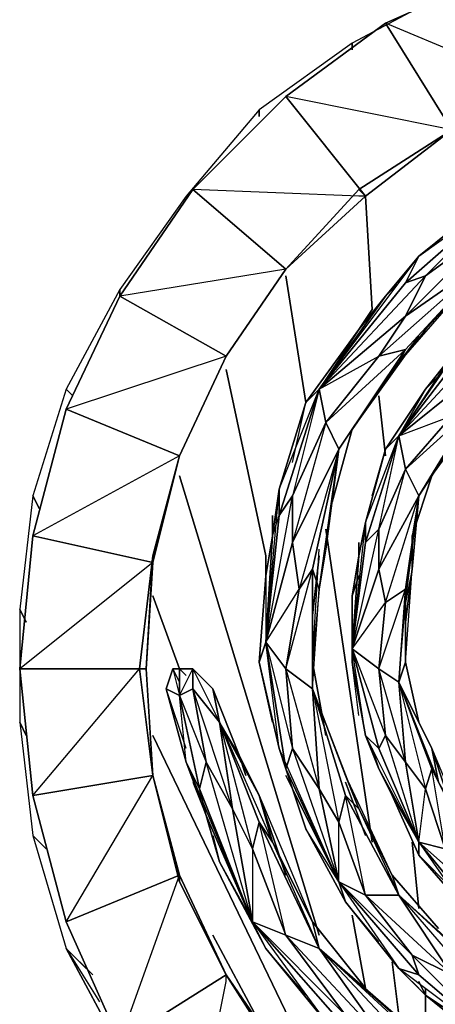
# Model space of a CAD drawing. Units: inches. Extents: x 0 to 29.9, y -28.8 to 0.
# Drawn here: x 19 to 21.5, y -10.8 to -4.8 of the extents above; entities that cross this region are included whole.
import ezdxf

# ---------------------------------------------------------------- set-up
doc = ezdxf.new("R2010")
doc.units = ezdxf.units.IN
doc.header["$MEASUREMENT"] = 0
doc.layers.get('0').update_dxf_attribs({"true_color": 0xd6e499})

msp = doc.modelspace()

# ---------------------------------------------------------------- linework, layer by layer
at = {"color": 76}
for points in [[(21.5823, -5.4999), (22.1475, -5.2576), (21.1785, -4.8519), (21.9053, -4.5289), (22.1475, -5.2576), (22.1475, -5.2172), (22.7955, -5.0557), (22.6743, -4.327), (21.9053, -4.5289), (22.7955, -5.0557), (22.1475, -5.2576), (22.7955, -5.0557), (22.1475, -5.2172)], [(21.9053, -4.5289), (21.1785, -4.8519)], [(20.0076, -5.8633), (20.5728, -5.298), (21.0574, -5.9036), (21.5823, -5.4999), (20.5728, -5.298), (21.1785, -4.8519), (21.5823, -5.4999), (21.017, -5.8633), (20.5728, -6.3478), (21.017, -5.8633), (21.0574, -5.9036), (21.5823, -5.4999)], [(21.1785, -4.8519), (20.5728, -5.298)], [(20.5728, -5.298), (20.0076, -5.8633)], [(20.0076, -5.8633), (19.5634, -6.5112)], [(20.0076, -5.8633), (19.5634, -6.5112)], [(21.017, -5.8633), (20.5728, -6.3478)], [(20.5728, -6.3478), (20.2095, -6.8746)], [(19.5634, -6.5112), (19.2385, -7.1976)], [(19.5634, -6.5112), (19.2385, -7.1976)], [(20.2095, -6.8746), (19.9268, -7.4803)], [(19.2385, -7.1976), (19.0366, -7.9667)], [(19.2385, -7.1976), (19.0366, -7.9667)], [(19.6846, -8.7742), (19.7653, -8.0878), (19.7653, -8.1282), (19.9268, -7.4803)], [(19.9268, -7.4803), (19.7653, -8.0878), (19.7653, -8.1282)], [(19.0366, -7.9667), (18.9559, -8.7742)], [(19.9268, -10.0278), (19.7653, -9.4222), (19.7249, -8.7742), (19.7653, -8.1282), (18.9559, -8.7742), (19.0366, -9.5433), (19.6846, -8.7742), (19.7249, -8.7742), (18.9559, -8.7742), (19.0366, -7.9667)], [(19.7653, -9.4222), (19.6846, -8.7742), (19.7653, -8.0878), (19.7653, -8.1282)], [(18.9559, -8.7742), (19.0366, -9.5433)], [(20.2095, -10.6335), (19.9268, -10.0682), (19.7653, -9.4222)], [(19.9268, -10.0278), (19.7653, -9.4222)], [(19.0366, -9.5433), (19.2385, -10.3104)], [(20.2095, -10.6335), (19.9268, -10.0682)], [(19.2385, -10.3104), (19.5634, -11.0391)], [(20.5728, -11.2006), (20.2095, -10.6335)]]:
    msp.add_lwpolyline(points, dxfattribs=at)
at = {"color": 164}
for points in [[(22.2283, -4.4078), (21.5823, -4.6501), (20.9766, -4.975), (20.9766, -5.0154)], [(21.5823, -4.6501), (20.9766, -4.975), (20.4113, -5.3788), (20.4113, -5.4191)], [(21.5823, -4.6501), (20.9766, -4.975)], [(20.9766, -4.975), (20.4113, -5.3788), (19.9672, -5.9036), (19.5634, -6.4708), (19.5634, -6.5112)], [(20.9766, -4.975), (20.4113, -5.3788)], [(20.4113, -5.3788), (19.9672, -5.9036), (19.5634, -6.4708), (19.2385, -7.0765), (19.2789, -7.1169)], [(20.4113, -5.3788), (19.9672, -5.9036), (19.5634, -6.4708)], [(21.0574, -5.9036), (21.0977, -6.592)], [(20.5728, -6.3882), (20.694, -7.1572)], [(19.5634, -6.4708), (19.2385, -7.0765), (19.0366, -7.7225), (19.077, -7.8033)], [(19.5634, -6.4708), (19.2385, -7.0765)], [(20.2095, -6.9554), (20.4517, -8.0878)], [(19.2385, -7.0765), (19.0366, -7.7225), (18.9559, -8.4108), (18.9559, -9.0972), (19.0366, -9.7855), (19.2385, -10.4719), (19.3193, -10.5527)], [(19.2385, -7.0765), (19.0366, -7.7225)], [(21.1381, -7.1169), (21.1785, -7.4803)], [(19.9268, -7.6014), (20.7747, -10.3912)], [(19.0366, -7.7225), (18.9559, -8.4108), (18.9962, -8.4916)], [(19.0366, -7.7225), (18.9559, -8.4108)], [(20.8151, -7.9263), (21.0977, -9.8259)], [(19.7653, -8.3301), (19.9268, -8.7742)], [(18.9559, -8.4108), (18.9559, -9.0972), (18.9962, -9.178)], [(18.9559, -8.4108), (18.9559, -9.0972)], [(18.9559, -9.0972), (19.0366, -9.7855), (19.1174, -9.8663)], [(18.9559, -9.0972), (19.0366, -9.7855)], [(19.7653, -9.178), (20.8555, -11.4429)], [(19.0366, -9.7855), (19.2385, -10.4719), (19.5634, -11.0795), (19.9672, -11.6448), (20.4113, -12.1293), (20.9766, -12.5754), (21.5823, -12.8984)], [(19.0366, -9.7855), (19.2385, -10.4719)], [(21.34, -9.8259), (21.3804, -10.2297)], [(20.9766, -10.2701), (21.0574, -10.7142)], [(20.1287, -10.3912), (20.4113, -10.918)], [(19.3596, -10.5931), (19.2385, -10.4719), (19.4, -10.6335)], [(19.2385, -10.4719), (19.4404, -10.7969)], [(21.2189, -10.5527), (21.2592, -10.8776)], [(21.4207, -10.7142), (21.4207, -10.9988)]]:
    msp.add_lwpolyline(points, dxfattribs=at)
at = {"color": 76}
for points in [[(21.1785, -4.8519), (21.9053, -4.5289), (22.1475, -5.2576), (21.5823, -5.4999)], [(20.5728, -5.298), (21.1785, -4.8519), (21.5823, -5.4999), (21.0574, -5.9036)], [(20.0076, -5.8633), (20.5728, -5.298), (21.0574, -5.9036), (20.5728, -6.3478)], [(21.0574, -5.9036), (21.017, -5.8633), (21.5823, -5.4999)], [(21.017, -5.8633), (21.5823, -5.4999)], [(19.5634, -6.5112), (20.0076, -5.8633), (20.5728, -6.3478), (20.2095, -6.8746)], [(21.017, -5.9036), (20.0076, -5.8633), (20.5728, -6.3478), (21.0574, -5.9036)], [(20.5728, -6.3478), (21.0574, -5.9036), (21.017, -5.8633)], [(19.5634, -6.5112), (20.2095, -6.8746), (20.5728, -6.3478)], [(20.2095, -6.8746), (20.5728, -6.3478)], [(20.5728, -6.3478), (20.2095, -6.8746)], [(19.2385, -7.1976), (19.5634, -6.5112), (20.2095, -6.8746), (19.9268, -7.4803)], [(19.2385, -7.1976), (19.9268, -7.4803), (20.2095, -6.8746)], [(19.9268, -7.4803), (20.2095, -6.8746)], [(20.2095, -6.8746), (19.9268, -7.4803)], [(19.0366, -7.9667), (19.2385, -7.1976), (19.9268, -7.4803), (19.7653, -8.1282)], [(19.0366, -7.9667), (19.7653, -8.1282), (19.9268, -7.4803)], [(19.7653, -8.1282), (19.7653, -8.0878), (19.9268, -7.4803)], [(19.9268, -7.4803), (19.7653, -8.0878)], [(18.9559, -8.7742), (19.0366, -7.9667), (19.7653, -8.1282), (19.7249, -8.7742)], [(19.7249, -8.7742), (19.7653, -8.1282), (19.7653, -8.0878), (19.6846, -8.7742)], [(19.7653, -9.4222), (19.6846, -8.7742), (19.7249, -8.7742), (19.7653, -8.0878), (19.6846, -8.7742)], [(19.0366, -9.5433), (18.9559, -8.7742), (19.7249, -8.7742), (19.7653, -9.4222)], [(19.6846, -8.7742), (19.7653, -9.4222), (19.7249, -8.7742)], [(19.2385, -10.3104), (19.0366, -9.5433), (19.7653, -9.4222), (19.9268, -10.0278)], [(19.7653, -9.4222), (19.0366, -9.5433), (19.2385, -10.3104)], [(19.9268, -10.0278), (19.7653, -9.4222), (19.9268, -10.0682)], [(19.7653, -9.4222), (19.9268, -10.0682)], [(19.5634, -11.0391), (19.2385, -10.3104), (19.9268, -10.0278), (20.2095, -10.6335)], [(19.9268, -10.0278), (19.2385, -10.3104), (19.5634, -11.0391)], [(19.9268, -10.0682), (20.2095, -10.6335), (19.9268, -10.0278)], [(19.9268, -10.0278), (20.2095, -10.6335), (19.9268, -10.0682)], [(20.0076, -11.6852), (19.5634, -11.0391), (20.2095, -10.6335), (20.5728, -11.1603)], [(20.2095, -10.6738), (20.2095, -10.6335), (19.5634, -11.0391), (20.0076, -11.6852)], [(20.5728, -11.1603), (20.2095, -10.6335), (20.5728, -11.2006)], [(20.2095, -10.6335), (20.5728, -11.2006)], [(20.2095, -10.6335), (20.5728, -11.1603)]]:
    msp.add_lwpolyline(points, close=True, dxfattribs=at)
at = {"color": 164}
for points in [[(20.9766, -4.975), (20.9766, -5.0154)], [(20.4113, -5.3788), (20.4113, -5.4191)], [(21.0574, -5.9036), (21.0977, -6.592)], [(20.5728, -6.3882), (20.694, -7.1572)], [(19.5634, -6.4708), (19.5634, -6.5112)], [(20.2095, -6.9554), (20.4517, -8.0878)], [(19.2385, -7.0765), (19.2789, -7.1169)], [(21.1381, -7.1169), (21.1785, -7.4803)], [(19.9268, -7.6014), (20.7747, -10.3912)], [(19.0366, -7.7225), (19.077, -7.8033)], [(20.8151, -7.9263), (21.0977, -9.8259)], [(19.7653, -8.3301), (19.9268, -8.7742)], [(18.9962, -8.4916), (18.9559, -8.4108)], [(18.9962, -9.178), (18.9559, -9.0972)], [(19.7653, -9.178), (20.8555, -11.4429)], [(19.1174, -9.8663), (19.0366, -9.7855)], [(21.34, -9.8259), (21.3804, -10.2297)], [(20.9766, -10.2701), (21.0574, -10.7142)], [(20.4113, -10.918), (20.1287, -10.3912)], [(19.3193, -10.5527), (19.2385, -10.4719)], [(19.3596, -10.5931), (19.2385, -10.4719)], [(19.4, -10.6335), (19.2385, -10.4719)], [(19.9672, -11.6448), (19.5634, -11.0795), (19.2385, -10.4719), (19.5634, -11.0795)], [(21.2189, -10.5527), (21.2592, -10.8776)], [(21.4207, -10.7142), (21.4207, -10.9988)]]:
    msp.add_lwpolyline(points, close=True, dxfattribs=at)
at = {"color": 176}
for points in [[(22.5917, -5.621), (22.309, -5.7018), (22.4705, -5.6614), (22.309, -5.7018), (21.7841, -5.944), (21.3804, -6.267), (21.1785, -6.5112)], [(21.5419, -6.1863), (21.7841, -5.944), (21.3804, -6.267), (21.9456, -5.8633), (21.7841, -5.944), (22.309, -5.7018), (22.4705, -5.6614)], [(24.1683, -5.9036), (23.926, -5.8633), (23.4011, -5.7825), (23.0377, -5.8229), (23.4011, -5.7825), (23.3607, -5.7421), (22.6743, -5.944), (22.4302, -5.9844), (21.9456, -6.2267), (21.5823, -6.5112), (21.9456, -6.2267), (21.8245, -6.267), (21.4207, -6.7131), (21.2592, -6.915), (20.9766, -7.3187), (20.8555, -7.7629), (20.9766, -7.3187), (20.8959, -7.4399), (20.8151, -8.0474), (20.7747, -8.2897), (20.7343, -8.7338), (20.8151, -9.178)], [(21.8245, -6.267), (21.2996, -6.6323), (21.8649, -6.0652), (21.9456, -5.8633)], [(21.5823, -6.5112), (21.9456, -6.2267), (21.8245, -6.267), (21.8649, -6.0652), (21.4207, -6.3882), (21.9456, -5.8633), (21.2996, -6.4305), (21.4207, -6.3882), (21.2996, -6.6323)], [(21.1785, -6.5112), (21.3804, -6.267), (21.2996, -6.4305), (20.7747, -7.0765)], [(20.7747, -7.0765), (21.2996, -6.4305), (21.3804, -6.267)], [(21.1381, -7.0765), (21.3804, -6.7535), (20.9766, -7.3187), (21.2592, -6.915), (21.2996, -6.8342), (21.8245, -6.267), (21.1381, -6.8746), (21.2996, -6.8342), (20.8959, -7.4399)], [(21.2996, -6.8342), (21.8245, -6.267), (21.4207, -6.7131), (21.2592, -6.915)], [(21.34, -8.1686), (21.2996, -8.3705), (21.3804, -7.7225), (21.34, -8.1686), (21.34, -7.9667), (21.4611, -7.6014), (21.663, -7.2784), (21.7841, -7.1169), (22.1071, -6.7535), (21.663, -7.0361), (22.1475, -6.5516), (22.1879, -6.3882), (22.4705, -6.2267), (22.0668, -6.3882), (21.7034, -6.7131), (21.5823, -6.8746)], [(20.7747, -7.0765), (21.1381, -6.8746), (21.2996, -6.6323), (20.7747, -7.0765), (21.4207, -6.3882)], [(21.1785, -6.5112), (21.017, -6.7131), (21.0977, -6.592), (21.017, -6.7131), (20.694, -7.1572), (20.5325, -7.6821), (20.4921, -7.9667)], [(20.7747, -7.0765), (21.1785, -6.5112)], [(21.0977, -6.592), (21.017, -6.7131), (21.1785, -6.5112)], [(21.5823, -6.8746), (21.7034, -6.7131), (21.663, -6.8342), (21.2592, -7.3591)], [(21.2592, -7.3591), (21.663, -6.8342), (21.7034, -6.7131)], [(21.2592, -7.3591), (21.5823, -7.238), (21.663, -7.0361), (21.2592, -7.3591), (21.7841, -6.7939)], [(20.8555, -7.7629), (20.9766, -7.3187), (20.8959, -7.4399), (21.2592, -6.915), (21.2996, -6.8342), (20.8151, -7.2784), (21.1381, -6.8746)], [(21.5823, -6.8746), (21.4207, -7.0765), (21.5015, -6.9957), (21.4207, -7.0765), (21.1785, -7.4399), (21.0574, -7.8859), (21.017, -8.0878)], [(21.2592, -7.3591), (21.5823, -6.8746)], [(21.5015, -6.9957), (21.4207, -7.0765), (21.5823, -6.8746)], [(20.4921, -7.8436), (20.4921, -7.9667), (20.5325, -7.8436), (20.7747, -7.0765), (20.6132, -7.7225), (20.8151, -7.2784), (20.6132, -8.0071), (20.8959, -7.4399), (20.6536, -8.2897), (20.7343, -8.1686), (20.7343, -8.8953)], [(20.6132, -7.5206), (20.694, -7.1572), (20.5325, -7.6821), (20.7747, -7.0765)], [(20.7747, -8.2897), (20.7343, -8.1686), (20.8959, -7.4399), (20.8151, -7.2784), (20.7747, -7.0765)], [(21.4611, -7.6014), (21.7841, -7.1572), (21.5823, -7.3995)], [(21.4611, -7.6014), (21.3804, -7.7225), (21.663, -7.2784), (21.7034, -7.1976), (21.2996, -7.561), (21.5823, -7.238)], [(21.0977, -7.7225), (21.1785, -7.4399), (21.0574, -7.8859), (21.2592, -7.3591), (21.0574, -8.0071), (21.1381, -7.9263), (21.1381, -8.1686)], [(21.2592, -8.855), (21.2996, -8.2897), (21.1785, -8.3705), (21.3804, -7.7225), (21.1381, -8.1686), (21.2996, -7.561), (21.1381, -7.9263), (21.2592, -7.3591)], [(21.2592, -8.855), (21.2996, -8.3705), (21.2996, -8.2897), (21.3804, -7.7225), (21.2996, -7.561), (21.2592, -7.3591)], [(20.4517, -8.6127), (20.5325, -7.8436), (20.5325, -7.6821)], [(20.4517, -8.6127), (20.6536, -8.2897), (20.6132, -8.0071), (20.4517, -8.6127), (20.6132, -7.7225)], [(20.6132, -8.0071), (20.6132, -7.7225), (20.5325, -7.8436)], [(20.9766, -8.6531), (21.0574, -8.0071), (21.0574, -7.8859)], [(20.9766, -8.6531), (21.0574, -7.8859), (21.017, -8.0878)], [(20.9766, -8.6531), (21.1785, -8.3705), (21.1381, -8.1686), (20.9766, -8.6531), (21.1381, -7.9263)], [(20.4921, -7.9667), (20.4517, -8.2089), (20.4517, -8.0878), (20.4517, -8.2089), (20.4113, -8.7338), (20.5325, -9.2587), (20.6132, -9.5029)], [(20.4921, -7.9667), (20.4517, -8.2089), (20.4517, -8.0878)], [(21.34, -8.1686), (21.34, -7.9667)], [(20.8151, -9.178), (20.7343, -8.7338), (20.7747, -8.0474)], [(20.7747, -8.0878), (20.7343, -8.4512)], [(21.017, -8.0878), (20.9766, -8.3301), (21.017, -8.2089), (20.9766, -8.3301), (20.9766, -8.7338), (21.0574, -9.178), (21.1381, -9.3818)], [(21.017, -8.2089), (20.9766, -8.3301), (21.017, -8.0878), (20.9766, -8.6531)], [(20.7343, -8.8953), (20.5728, -8.7742), (20.7343, -8.1686)], [(21.34, -8.1686), (21.2996, -8.3705), (21.2996, -8.7338), (21.3804, -9.0972), (21.4611, -9.2587), (21.2592, -8.855)], [(21.3804, -9.0972), (21.2996, -8.7338), (21.34, -8.1686), (21.2996, -8.4916)], [(20.5728, -8.7742), (20.6536, -8.2897)], [(21.2592, -8.855), (21.1381, -8.7742), (21.2996, -8.2897)], [(21.1785, -9.178), (21.1381, -9.2587), (21.3804, -9.8259), (21.1785, -9.178), (21.2996, -9.3414), (21.1381, -8.7742), (21.1785, -8.3705)], [(21.4611, -9.2587), (21.3804, -9.0972), (21.2592, -8.855), (21.2996, -8.7338), (21.2996, -8.3705)], [(20.4921, -9.0972), (20.4113, -8.7338), (20.5325, -9.2587), (20.6132, -9.5029), (20.5728, -9.3818), (20.5325, -9.2587), (20.4517, -8.6127)], [(20.5728, -8.7742), (20.7747, -9.5029), (20.6132, -9.2587), (20.8959, -10.0682), (20.694, -9.7452), (20.6132, -9.5029), (20.8959, -10.0682), (20.5325, -9.2587), (20.5728, -9.3818), (20.4517, -8.6127), (20.6132, -9.2587), (20.5728, -9.3818), (20.8959, -10.0682), (20.7747, -9.5029), (20.8959, -9.7048), (20.9362, -9.5433)], [(20.5728, -8.7742), (20.4517, -8.6127)], [(20.9766, -8.6531), (21.1381, -9.2587), (21.0574, -9.178), (21.3804, -9.8259), (21.1381, -9.3818), (21.2189, -9.5433), (21.3804, -9.8259), (21.2996, -9.3414), (21.4207, -9.5029), (21.4611, -9.3818)], [(21.0574, -9.178), (20.9766, -8.6531)], [(19.9268, -8.9357), (19.8461, -8.8953), (19.8864, -8.7742), (19.9268, -8.7742)], [(19.9268, -8.7742), (19.8864, -8.7742), (19.9268, -8.855), (19.8864, -8.7742), (19.8461, -8.8953), (19.9672, -9.3414), (20.0883, -9.6644), (20.0479, -9.5029)], [(19.9672, -9.2587), (19.8461, -8.8953), (19.8864, -8.7742), (19.9268, -8.9357), (19.8461, -8.8953), (19.9672, -9.3414), (19.9268, -8.9357)], [(19.9268, -8.855), (19.8864, -8.7742), (19.9268, -8.7742), (19.9268, -8.9357), (20.0479, -9.5029), (20.0883, -9.6644), (20.1691, -9.9471)], [(19.9268, -8.7742), (20.0076, -8.7742)], [(19.9268, -8.9357), (19.9268, -8.7742)], [(19.9268, -8.7742), (19.9268, -8.9357)], [(20.4113, -9.5433), (20.2902, -9.2991), (20.3306, -9.4222), (20.2902, -9.2991), (20.1287, -8.8953), (20.0076, -8.7742), (19.9268, -8.7742)], [(19.9672, -8.8146), (19.9268, -8.7742), (19.9672, -8.7742)], [(20.0076, -8.8953), (20.0076, -8.7742), (19.9268, -8.7742)], [(20.0479, -8.8146), (20.1287, -8.8953), (20.0076, -8.7742), (20.1691, -9.0972)], [(20.7747, -9.5029), (20.6132, -9.2587), (20.5728, -8.7742), (20.7343, -8.8953)], [(20.5728, -8.7742), (20.6132, -9.2587)], [(20.8151, -9.178), (20.7343, -8.7338), (20.7343, -8.8953)], [(21.017, -9.0569), (20.9766, -8.7338), (21.0574, -9.178), (21.1381, -9.3818)], [(21.2996, -9.3414), (21.1785, -9.178), (21.1381, -8.7742), (21.2592, -8.855)], [(21.4611, -9.2587), (21.3804, -9.0972), (21.2996, -8.7338), (21.2592, -8.855)], [(20.0883, -9.6644), (20.0479, -9.5029), (19.9672, -9.3414), (20.371, -10.3104), (20.0883, -9.6644), (20.1691, -9.9471), (20.371, -10.3104), (20.0883, -9.3414), (20.2498, -9.624), (20.0076, -8.8953), (20.1691, -9.0972)], [(20.2498, -9.624), (20.0883, -9.3414), (20.0076, -8.8953), (20.1691, -9.0972)], [(21.2189, -10.0278), (21.017, -9.624), (20.9362, -9.4222), (21.017, -9.624), (20.9362, -9.5433), (20.7343, -8.8953)], [(20.9362, -9.4222), (20.7343, -8.8953)], [(20.7343, -8.8953), (20.8959, -9.7048), (20.7747, -9.5029), (20.7343, -8.8953), (20.9362, -9.5433), (20.8959, -9.7048)], [(20.7343, -8.8953), (20.9362, -9.5433), (21.017, -9.624)], [(21.017, -9.624), (20.7343, -8.8953)], [(21.2592, -8.855), (21.4611, -9.2587)], [(21.2592, -8.855), (21.4207, -9.5029), (21.2996, -9.3414), (21.2592, -8.855), (21.4611, -9.3818), (21.4207, -9.5029)], [(20.1691, -9.0972), (20.4113, -9.5433)], [(20.4113, -9.5433), (20.4921, -9.8259), (20.4113, -9.7048), (20.1691, -9.0972)], [(20.5728, -9.3818), (20.8959, -10.0682), (20.6132, -9.5029), (20.5325, -9.2587)], [(21.5419, -9.5029), (21.4611, -9.2587), (21.663, -9.7452), (21.5015, -9.4625), (21.7034, -9.8663), (21.663, -9.7452), (21.9053, -10.0278), (21.663, -9.7452), (21.5015, -9.4625), (21.4611, -9.2587)], [(21.4611, -9.2587), (21.5015, -9.4625)], [(20.3306, -9.4222), (20.2902, -9.2991), (20.4113, -9.5433)], [(20.0076, -9.4625), (20.0883, -9.6644), (19.9672, -9.3414), (20.0479, -9.5029), (20.371, -10.3104), (20.0883, -9.6644), (19.9672, -9.3414)], [(20.371, -10.3104), (20.0479, -9.5029), (20.0883, -9.3414)], [(21.1381, -9.3818), (21.2189, -9.5433)], [(21.5419, -9.8663), (21.4207, -9.5029), (21.4611, -9.3818), (21.7034, -9.8663)], [(20.6132, -9.5029), (20.5728, -9.4222)], [(20.6132, -9.5029), (20.694, -9.7452)], [(20.9362, -9.4625), (21.0574, -9.7855)], [(21.0574, -9.7855), (20.9362, -9.4625)], [(21.0574, -9.7855), (20.9362, -9.4625)], [(21.1785, -9.4625), (21.2189, -9.5433), (21.3804, -9.9067), (21.3804, -9.8259), (21.4207, -9.5029), (21.5419, -9.8663)], [(20.7747, -10.4719), (20.7343, -10.3104), (21.0574, -10.7142), (20.7343, -10.3104), (20.4921, -9.8259), (20.4113, -9.5433)], [(20.5728, -10.0278), (20.4113, -9.5433), (20.7343, -10.3104), (20.4921, -9.8259), (20.7747, -10.4719), (20.7343, -10.3104), (21.0574, -10.7142)], [(21.0574, -10.1489), (20.8959, -9.7048), (20.9362, -9.5433), (21.2592, -10.1489)], [(21.2189, -9.5433), (21.3804, -9.9067), (21.663, -10.2297), (21.8245, -10.3508)], [(20.6536, -9.624), (20.694, -9.7452), (20.9362, -10.1893), (20.8959, -10.0682), (20.8959, -9.7048), (21.0574, -10.1489)], [(21.017, -9.624), (21.2592, -10.1489), (21.2189, -10.0278), (21.5015, -10.3508)], [(20.5728, -10.3912), (20.371, -9.8663), (20.4113, -9.7048), (20.7747, -10.4719)], [(20.4113, -9.7048), (20.371, -9.8663)], [(20.5728, -10.3912), (20.371, -9.8663), (20.4113, -9.7048)], [(20.4113, -9.7048), (20.4921, -9.8259)], [(20.694, -9.7452), (20.9362, -10.1893), (21.2592, -10.5931), (21.4207, -10.7565)], [(20.1287, -9.7855), (20.1691, -9.9471), (20.4517, -10.4719), (20.371, -10.3104)], [(21.5823, -10.1086), (21.3804, -9.9067), (21.663, -10.2297), (21.7438, -10.2701), (21.7438, -10.1489)], [(20.1691, -9.9471), (20.4517, -10.4719), (20.8151, -10.918), (21.0574, -11.1199)], [(21.2592, -10.1489), (21.2189, -10.0278), (21.5015, -10.3508), (21.2189, -10.0278)], [(21.5823, -10.6335), (21.34, -10.5123), (21.0574, -10.1489), (21.2592, -10.1489)], [(21.2592, -10.1489), (21.0574, -10.1489)], [(21.34, -10.5123), (21.3804, -10.6335), (21.9053, -11.0795), (21.34, -10.5123), (21.5823, -10.6335), (21.0574, -10.1489)], [(21.663, -10.5123), (21.2592, -10.1489)], [(21.1381, -10.4316), (20.9362, -10.1893), (21.2592, -10.5931)], [(21.1785, -11.0391), (20.9362, -10.8776), (20.5728, -10.3912), (20.7747, -10.4719)], [(20.7747, -10.4719), (20.5728, -10.3912)], [(20.9362, -10.8776), (20.9766, -10.9988), (21.6226, -11.564), (20.9362, -10.8776), (21.1785, -11.0391), (20.5728, -10.3912)], [(20.694, -10.7565), (20.4517, -10.4719), (20.8151, -10.918)], [(20.7747, -10.4719), (21.2592, -10.918)], [(22.0264, -11.4833), (21.9053, -11.3622), (22.3898, -11.564), (21.9053, -11.3622), (21.4611, -11.0795), (21.2592, -10.918), (21.4611, -11.0795), (21.3804, -10.9988), (20.7747, -10.4719)], [(21.4611, -11.0795), (20.7747, -10.4719)], [(21.4207, -10.7565), (21.6226, -10.918), (21.9053, -11.0795), (21.5823, -10.6335), (21.7841, -10.7565), (21.7438, -10.5931), (21.8245, -10.6738)], [(21.4207, -10.7565), (21.34, -10.6738)], [(21.4207, -10.7565), (21.3804, -10.6738)], [(21.4207, -10.7565), (21.6226, -10.918)]]:
    msp.add_lwpolyline(points, dxfattribs=at)
for points in [[(21.3804, -6.267), (21.7841, -5.944), (21.9456, -5.8633), (21.2996, -6.4305)], [(21.4207, -6.3882), (21.2996, -6.4305), (21.9456, -5.8633), (21.8649, -6.0652)], [(21.2996, -6.6323), (21.4207, -6.3882), (21.8649, -6.0652), (21.8245, -6.267)], [(21.3804, -6.267), (21.1785, -6.5112), (20.7747, -7.0765)], [(21.1381, -6.8746), (21.2996, -6.6323), (21.8245, -6.267), (21.2996, -6.8342)], [(21.4207, -6.7131), (21.2592, -6.915), (21.8245, -6.267)], [(20.7747, -7.0765), (21.2996, -6.4305), (21.4207, -6.3882), (21.2996, -6.6323)], [(21.2592, -6.4305), (21.1785, -6.5112)], [(21.2592, -6.4305), (21.1785, -6.5112)], [(21.017, -6.7131), (21.1785, -6.5112), (20.7747, -7.0765), (20.694, -7.1572)], [(20.7747, -7.0765), (21.2996, -6.6323), (21.1381, -6.8746), (20.8151, -7.2784)], [(21.017, -6.7131), (20.7747, -7.0765), (20.694, -7.1572)], [(21.1381, -7.0765), (21.3804, -6.7535)], [(21.7034, -6.7131), (21.5823, -6.8746), (21.2592, -7.3591)], [(21.7034, -7.1976), (22.1071, -6.7535), (21.5823, -7.238), (21.7034, -7.1976), (21.3804, -7.7225), (21.34, -7.9667), (21.4611, -7.6014), (21.663, -7.2784)], [(21.2592, -7.3591), (21.663, -6.8342), (21.7841, -6.7939), (21.663, -7.0361)], [(20.8151, -7.2784), (21.1381, -6.8746), (21.2996, -6.8342), (20.8959, -7.4399)], [(21.2592, -6.915), (20.9766, -7.3187), (20.8959, -7.4399), (21.2996, -6.8342)], [(21.4207, -7.0765), (21.5823, -6.8746), (21.2592, -7.3591), (21.1785, -7.4399)], [(21.2592, -7.3591), (21.663, -7.0361), (21.5823, -7.238), (21.2996, -7.561)], [(20.5325, -7.6821), (20.694, -7.1572), (20.7747, -7.0765), (20.5325, -7.8436)], [(20.6132, -7.7225), (20.5325, -7.8436), (20.7747, -7.0765), (20.8151, -7.2784)], [(21.4207, -7.0765), (21.2592, -7.3591), (21.1785, -7.4399)], [(21.5823, -7.238), (21.7034, -7.1976), (21.3804, -7.7225), (21.2996, -7.561)], [(21.663, -7.2784), (21.4611, -7.6014), (21.3804, -7.7225), (21.7034, -7.1976)], [(20.8151, -7.2784), (20.8959, -7.4399), (20.6132, -8.0071), (20.6132, -7.7225)], [(21.0574, -7.8859), (21.1785, -7.4399), (21.2592, -7.3591), (21.0574, -8.0071)], [(21.1381, -7.9263), (21.0574, -8.0071), (21.2592, -7.3591), (21.2996, -7.561)], [(20.6536, -8.2897), (20.6132, -8.0071), (20.8959, -7.4399), (20.7343, -8.1686)], [(20.7747, -8.2897), (20.7343, -8.1686), (20.8959, -7.4399), (20.8151, -8.0474)], [(20.8151, -8.0474), (20.7747, -8.2897), (20.8959, -7.4399)], [(21.2996, -7.561), (21.3804, -7.7225), (21.1381, -8.1686), (21.1381, -7.9263)], [(21.34, -7.9667), (21.34, -8.1686), (21.3804, -7.7225), (21.4611, -7.6014)], [(20.5325, -7.6821), (20.5325, -7.8436), (20.4517, -8.6127), (20.4921, -7.9667)], [(20.5325, -7.6821), (20.4921, -7.9667), (20.4517, -8.6127)], [(20.4517, -8.6127), (20.5325, -7.8436), (20.6132, -7.7225), (20.6132, -8.0071)], [(21.1785, -8.3705), (21.1381, -8.1686), (21.3804, -7.7225), (21.2996, -8.2897)], [(21.2996, -8.3705), (21.2996, -8.2897), (21.3804, -7.7225), (21.34, -8.1686)], [(20.4921, -7.8436), (20.4921, -7.9667)], [(21.0574, -7.8859), (21.0574, -8.0071), (20.9766, -8.6531), (21.017, -8.0878)], [(20.9766, -8.6531), (21.0574, -8.0071), (21.1381, -7.9263), (21.1381, -8.1686)], [(20.4517, -8.2089), (20.4921, -7.9667), (20.4517, -8.6127), (20.4113, -8.7338)], [(20.4517, -8.6127), (20.6132, -8.0071), (20.6536, -8.2897), (20.5728, -8.7742)], [(21.017, -8.0071), (21.017, -8.0878)], [(21.017, -8.0071), (21.017, -8.0878)], [(20.7343, -8.4512), (20.7747, -8.0878)], [(21.017, -8.0878), (20.9766, -8.6531), (20.9766, -8.7338), (20.9766, -8.3301)], [(20.7343, -8.1686), (20.7343, -8.8953), (20.5728, -8.7742), (20.6536, -8.2897)], [(20.7747, -8.2897), (20.7343, -8.7338), (20.7343, -8.8953), (20.7343, -8.1686)], [(20.9766, -8.6531), (21.1381, -8.1686), (21.1785, -8.3705), (21.1381, -8.7742)], [(21.2996, -8.4916), (21.34, -8.1686)], [(20.4517, -8.2089), (20.4517, -8.6127), (20.4113, -8.7338)], [(20.7747, -8.2897), (20.7343, -8.7338), (20.7343, -8.8953)], [(21.1381, -8.7742), (21.1785, -8.3705), (21.2996, -8.2897), (21.2592, -8.855)], [(21.2996, -8.3705), (21.2996, -8.7338), (21.2592, -8.855), (21.2996, -8.2897)], [(20.9766, -8.3301), (20.9766, -8.7338), (20.9766, -8.6531)], [(20.5325, -9.2587), (20.4113, -8.7338), (20.4517, -8.6127), (20.5728, -9.3818)], [(20.5728, -8.7742), (20.6132, -9.2587), (20.5728, -9.3818), (20.4517, -8.6127)], [(21.0574, -9.178), (20.9766, -8.7338), (20.9766, -8.6531), (21.1381, -9.2587)], [(21.1785, -9.178), (21.1381, -9.2587), (20.9766, -8.6531), (21.1381, -8.7742)], [(21.1785, -9.178), (21.1381, -8.7742), (20.9766, -8.6531)], [(20.0883, -9.3414), (20.0076, -8.8953), (19.9268, -8.9357), (20.0076, -8.7742), (20.0076, -8.8953), (19.9268, -8.9357)], [(19.9672, -8.8146), (19.9268, -8.7742)], [(20.0076, -8.7742), (20.1287, -8.8953), (20.1691, -9.0972), (20.0076, -8.8953)], [(19.9672, -9.3414), (19.8461, -8.8953), (19.9268, -8.9357), (20.0479, -9.5029)], [(20.0883, -9.3414), (20.0479, -9.5029), (19.9268, -8.9357), (20.0076, -8.8953)], [(20.2902, -9.2991), (20.4113, -9.5433), (20.1691, -9.0972), (20.1287, -8.8953)], [(20.1287, -8.8953), (20.2902, -9.2991), (20.1691, -9.0972)], [(20.9362, -9.4222), (20.7343, -8.8953)], [(20.7343, -8.8953), (20.7747, -9.5029)], [(21.5015, -9.4625), (21.4611, -9.3818), (21.2592, -8.855)], [(21.2592, -8.855), (21.2996, -9.3414)], [(21.4611, -9.2587), (21.2592, -8.855), (21.4611, -9.3818), (21.5015, -9.4625)], [(20.4113, -9.7048), (20.1691, -9.0972), (20.371, -9.8663), (20.2498, -9.624), (20.1691, -9.0972)], [(20.1691, -9.0972), (20.2498, -9.624)], [(20.4921, -9.8259), (20.4113, -9.5433), (20.1691, -9.0972)], [(21.1381, -9.2587), (21.3804, -9.8259), (21.1381, -9.3818), (21.0574, -9.178)], [(21.1785, -9.178), (21.2996, -9.3414), (21.3804, -9.8259), (21.1381, -9.2587)], [(20.6132, -9.2587), (20.7747, -9.5029), (20.8959, -10.0682), (20.5728, -9.3818)], [(21.0977, -9.2587), (21.1381, -9.3818)], [(21.0977, -9.2587), (21.1381, -9.3818)], [(21.5419, -9.5029), (21.4611, -9.2587)], [(20.0883, -9.3414), (20.2498, -9.624), (20.371, -10.3104), (20.0479, -9.5029)], [(21.2189, -9.5433), (21.1381, -9.3818), (21.3804, -9.8259), (21.3804, -9.9067)], [(21.4207, -9.5029), (21.5419, -9.8663), (21.3804, -9.8259), (21.2996, -9.3414)], [(21.5015, -9.4625), (21.663, -9.7452), (21.7034, -9.8663), (21.4611, -9.3818)], [(21.4611, -9.3818), (21.7034, -9.8663), (21.5419, -9.8663)], [(20.5728, -9.4222), (20.6132, -9.5029)], [(20.9362, -9.4222), (21.017, -9.624), (21.2189, -10.0278)], [(20.694, -9.7452), (20.6132, -9.5029), (20.8959, -10.0682), (20.9362, -10.1893)], [(20.8959, -9.7048), (21.0574, -10.1489), (20.8959, -10.0682), (20.7747, -9.5029)], [(21.1785, -9.4625), (21.2189, -9.5433)], [(20.5728, -10.0278), (20.4113, -9.5433)], [(21.017, -9.624), (21.2189, -10.0278), (21.2592, -10.1489), (20.9362, -9.5433)], [(20.9362, -9.5433), (21.2592, -10.1489), (21.0574, -10.1489)], [(20.371, -9.8663), (20.5728, -10.3912), (20.371, -10.3104), (20.2498, -9.624)], [(20.2498, -9.624), (20.371, -9.8663), (20.371, -10.3104)], [(20.6536, -9.624), (20.694, -9.7452)], [(20.1691, -9.9471), (20.0883, -9.6644), (20.371, -10.3104), (20.4517, -10.4719)], [(20.4921, -9.8259), (20.7343, -10.3104), (20.7747, -10.4719), (20.4113, -9.7048)], [(20.4113, -9.7048), (20.7747, -10.4719), (20.5728, -10.3912)], [(20.1287, -9.7855), (20.1691, -9.9471)], [(21.663, -10.2297), (21.3804, -9.9067), (21.3804, -9.8259), (21.7438, -10.2701)], [(21.7438, -10.1489), (21.7438, -10.2701), (21.3804, -9.8259), (21.5419, -9.8663)], [(21.5419, -9.8663), (21.3804, -9.8259), (21.7438, -10.1489)], [(21.663, -10.2297), (21.7438, -10.2701), (21.3804, -9.8259)], [(21.2592, -10.5931), (20.9362, -10.1893), (20.8959, -10.0682), (21.3804, -10.6335)], [(21.34, -10.5123), (21.3804, -10.6335), (20.8959, -10.0682), (21.0574, -10.1489)], [(21.0574, -10.1489), (20.8959, -10.0682), (21.34, -10.5123)], [(21.2592, -10.5931), (21.3804, -10.6335), (20.8959, -10.0682)], [(21.8245, -10.6738), (21.7438, -10.5931), (21.2592, -10.1489), (21.663, -10.5123)], [(21.7438, -10.5931), (21.2592, -10.1489), (21.7841, -10.7565), (21.5823, -10.6335), (21.2592, -10.1489)], [(21.2592, -10.1489), (21.5823, -10.6335)], [(21.2592, -10.1489), (21.663, -10.5123), (21.8245, -10.6738)], [(20.8151, -10.918), (20.4517, -10.4719), (20.371, -10.3104), (20.9766, -10.9988)], [(20.9362, -10.8776), (20.9766, -10.9988), (20.371, -10.3104), (20.5728, -10.3912)], [(20.5728, -10.3912), (20.371, -10.3104), (20.9362, -10.8776)], [(20.8151, -10.918), (20.9766, -10.9988), (20.371, -10.3104)], [(21.2592, -10.918), (20.7747, -10.4719)], [(21.3804, -10.9988), (20.7747, -10.4719), (21.4207, -11.1603), (21.1785, -11.0391), (20.7747, -10.4719)], [(20.7747, -10.4719), (21.1785, -11.0391)], [(21.34, -10.5123), (21.5823, -10.6335), (21.9053, -11.0795), (21.3804, -10.6335)], [(21.3804, -10.6335), (21.9053, -11.0795), (21.4207, -10.7565), (21.2592, -10.5931)], [(21.2592, -10.5931), (21.4207, -10.7565), (21.9053, -11.0795)], [(21.3804, -10.6738), (21.4207, -10.7565)], [(21.6226, -10.918), (21.4207, -10.7565), (21.9053, -11.0795), (22.0264, -11.2006)]]:
    msp.add_lwpolyline(points, close=True, dxfattribs=at)

doc.saveas('drawing.dxf')
